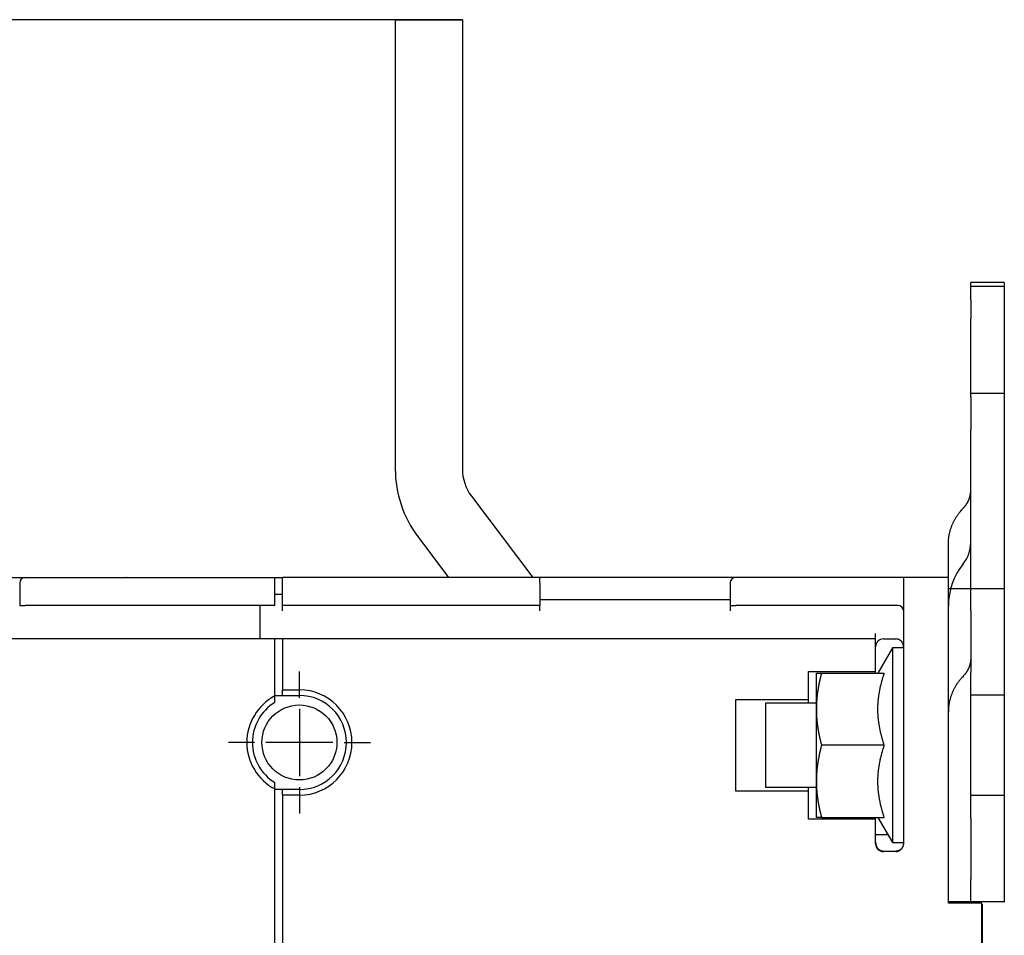
# Model space of a CAD drawing. Extents: x 117 to 1189, y 0 to 753.
# Drawn here: x 298 to 386, y 352 to 433 of the extents above; entities that cross this region are included whole.
import ezdxf

# ---------------------------------------------------------------- set-up
doc = ezdxf.new("R2010")
doc.units = 0
doc.linetypes.add('HIDDENNEW0', pattern=[4.5, 1.5, -1.5, 1.5])
for name, color, linetype in [('5', 7, 'CONTINUOUS'), ('MUOTOVIIVAT', 40, 'HIDDENNEW0'), ('PIILOVDEFINE', 5, 'HIDDENNEW0')]:
    doc.layers.add(name, color=color, linetype=linetype)
doc.styles.get("Standard").update_dxf_attribs({"font": 'monotxt.shx'})
doc.dimstyles.new('DSTYLE2', dxfattribs={"dimtxt": 3, "dimasz": 3, "dimexe": 3, "dimexo": 0, "dimgap": 2, "dimtad": 1, "dimzin": 3, "dimcen": 0.09, "dimazin": 3, "dimtp": 1, "dimtm": 1, "dimtfac": 1, "dimtofl": 0, "dimtmove": 0, "dimatfit": 3})

# ---------------------------------------------------------------- blocks, each defined once
blk = doc.blocks.new('_AH1')
at = {"color": 0, "linetype": 'CONTINUOUS'}
for p, q in [((-1, 0.166667), (0, 0)), ((-1, 0.166667), (-1, -0.166667)), ((0, 0), (-1, -0.166667)), ((0, 0), (-1, 0))]:
    blk.add_line(p, q, dxfattribs=at)
blk = doc.blocks.new('*D7609')
at = {"layer": '5', "color": 1, "linetype": 'CONTINUOUS'}
for p, q in [((337.44, 433.44083), (119.41445, 433.44083)), ((122.41445, 433.44083), (122.41445, 280.60928)), ((122.41445, 127.77772), (122.41445, 280.60928)), ((331.44, 127.77772), (119.41445, 127.77772))]:
    blk.add_line(p, q, dxfattribs=at)
at = {"layer": '5', "color": 1, "xscale": 3, "yscale": 3, "zscale": 3}
for p, rotation in [((122.41445, 433.44083), 90), ((122.41445, 127.77772), 270)]:
    blk.add_blockref('_AH1', p, dxfattribs=dict(at, rotation=rotation))
at = {"layer": '5', "color": 1, "linetype": 'CONTINUOUS'}
blk.add_text('306', height=3, rotation=90, dxfattribs=at).set_placement((120.41345, 276.10928))

msp = doc.modelspace()

# ---------------------------------------------------------------- linework, layer by layer
at = {"layer": 'MUOTOVIIVAT', "color": 40, "linetype": 'CONTINUOUS'}
for p, q in [((331.44002, 433.4408), (331.44002, 393.28679)), ((331.44002, 433.4408), (337.43997, 433.4408)), ((337.43997, 433.4408), (337.43997, 393.28679)), ((382.87441, 409.65664), (382.87441, 409.96799)), ((382.87441, 409.65664), (382.87441, 409.61728)), ((382.87441, 409.61728), (385.87441, 409.61728)), ((382.87441, 408.39949), (382.87441, 409.61728)), ((385.87444, 409.96799), (382.87443, 409.96799)), ((385.87441, 409.96799), (385.87441, 409.65664)), ((385.87441, 409.65664), (385.87441, 409.61728)), ((385.87441, 409.61728), (385.87441, 408.39949)), ((382.87441, 408.39574), (382.87441, 406.7096)), ((385.87441, 408.39574), (385.87441, 406.7096)), ((382.87441, 403.94929), (382.87441, 406.7096)), ((385.87441, 406.7096), (385.87441, 403.94929)), ((382.87441, 400.05519), (382.87441, 403.94929)), ((385.87441, 403.94929), (385.87441, 400.05519)), ((382.87441, 399.74385), (382.87441, 400.05519)), ((382.87441, 399.74385), (382.87441, 396.7968)), ((385.87444, 400.05516), (382.87443, 400.05516)), ((385.87441, 400.05519), (385.87441, 399.74385)), ((385.87441, 399.74385), (385.87441, 396.7968)), ((382.87441, 394.03649), (382.87441, 396.7968)), ((385.87441, 396.7968), (385.87441, 394.03649)), ((382.87443, 382.60931), (382.87441, 394.03649)), ((385.87441, 394.03649), (385.87444, 382.60931)), ((338.24546, 390.87952), (343.72398, 383.60928)), ((333.45365, 387.26863), (336.21117, 383.60928)), ((277.87439, 383.60928), (298.37443, 383.60928)), ((297.87441, 383.10928), (297.87441, 381.10928)), ((298.37441, 383.60928), (320.67441, 383.60928)), ((320.67441, 383.60928), (321.37438, 383.60928)), ((320.67441, 383.10928), (320.67441, 383.60928)), ((320.67441, 381.10928), (320.67441, 383.10928)), ((321.37441, 383.10928), (321.37441, 383.60928)), ((344.37441, 383.60928), (321.37441, 383.60928)), ((321.37441, 381.10928), (321.37441, 383.10928)), ((344.37441, 383.10928), (344.37441, 383.60928)), ((361.87441, 383.60928), (344.37441, 383.60928)), ((344.37441, 383.10928), (344.37441, 381.10928)), ((361.37441, 383.10928), (361.37441, 381.10928)), ((376.87441, 383.60928), (361.87441, 383.60928)), ((376.87441, 383.60928), (376.87441, 383.10928)), ((380.87441, 383.60928), (376.87441, 383.60928)), ((376.87441, 383.10928), (376.87441, 359.80928)), ((380.87441, 383.10928), (380.87441, 383.60928)), ((380.87441, 371.60697), (380.87441, 383.10928)), ((320.67443, 382.10928), (321.37441, 382.10928)), ((380.87441, 382.60928), (382.20774, 382.60928)), ((382.20774, 382.60928), (382.87441, 382.60928)), ((382.87441, 382.60928), (385.87441, 382.60928)), ((382.87441, 380.60928), (382.87441, 382.60928)), ((385.87441, 382.60928), (385.87441, 380.60928)), ((297.87441, 381.10928), (298.37441, 381.10928)), ((320.67441, 381.10928), (298.37441, 381.10928)), ((319.37441, 378.60928), (319.37441, 381.10928)), ((321.37441, 380.60928), (321.37441, 381.10928)), ((344.37441, 381.10928), (321.37441, 381.10928)), ((361.37441, 381.60925), (344.3744, 381.60925)), ((344.37441, 380.60928), (344.37441, 381.10928)), ((361.37441, 381.10928), (361.37441, 380.60928)), ((361.37441, 381.10928), (361.87441, 381.10928)), ((376.37441, 381.10928), (361.87441, 381.10928)), ((382.87441, 380.60928), (382.87441, 375.10928)), ((385.87441, 380.60928), (385.87441, 375.10928)), ((319.37441, 378.10928), (319.37441, 378.60928)), ((374.37441, 378.10928), (374.37441, 378.60928)), ((320.67441, 378.10928), (277.87441, 378.10928)), ((320.67441, 373.01259), (320.67441, 378.10928)), ((321.37441, 378.10928), (320.67443, 378.10929)), ((321.37441, 378.10928), (321.37441, 373.55928)), ((374.37441, 378.10928), (321.37441, 378.10928)), ((374.37441, 375.20928), (374.37441, 378.10928)), ((375.07441, 378.10928), (376.17441, 378.10928)), ((375.87443, 377.30931), (374.57534, 375.05926)), ((375.87443, 377.30931), (375.87443, 359.90931)), ((376.87441, 377.30931), (375.87443, 377.30931)), ((368.37441, 372.70928), (368.37441, 375.20928)), ((368.37441, 375.20928), (374.37441, 375.20928)), ((369.07441, 371.83699), (369.07441, 375.05928)), ((369.5397, 375.05928), (375.15146, 375.05928)), ((374.37442, 375.05926), (374.37441, 375.20928)), ((382.87441, 373.10928), (382.87441, 375.10928)), ((385.87441, 375.10928), (385.87441, 373.10928)), ((321.37438, 373.55926), (322.87438, 373.55926)), ((321.37441, 373.05928), (321.37441, 373.55928)), ((320.67441, 372.43699), (320.67441, 373.01259)), ((320.67443, 373.05931), (321.37441, 373.05928)), ((321.37441, 373.05928), (322.87441, 373.05928)), ((361.87441, 364.50928), (361.87441, 372.70928)), ((361.87441, 372.70928), (368.37441, 372.70928)), ((364.52162, 372.35928), (364.52162, 364.85926)), ((369.07441, 372.35928), (364.52162, 372.35928)), ((368.3744, 372.35928), (368.37441, 372.70928)), ((382.87441, 373.10928), (385.87441, 373.10928)), ((382.87441, 364.10928), (382.87441, 373.10928)), ((385.87441, 373.10928), (385.87441, 364.10928)), ((369.07441, 365.38634), (369.07441, 371.83699)), ((380.87441, 361.1077), (380.87441, 371.60697)), ((375.15147, 368.60931), (369.53967, 368.60931)), ((320.67441, 364.70597), (320.67441, 365.28157)), ((369.07441, 362.15928), (369.07441, 365.38634)), ((320.67441, 302.84826), (320.67441, 364.70597)), ((321.37441, 364.65928), (320.67443, 364.65926)), ((321.37441, 364.15928), (321.37441, 364.65928)), ((322.87441, 364.65928), (321.37441, 364.65928)), ((368.37441, 364.50928), (361.87441, 364.50928)), ((364.52162, 364.85926), (369.07441, 364.85928)), ((368.37441, 364.50928), (368.3744, 364.85926)), ((368.37441, 362.00928), (368.37441, 364.50928)), ((322.87438, 364.15931), (321.37438, 364.15931)), ((321.37441, 364.15928), (321.37441, 302.85928)), ((385.87441, 364.10928), (382.87441, 364.10928)), ((382.87441, 362.10928), (382.87441, 364.10928)), ((385.87441, 364.10928), (385.87441, 362.10928)), ((374.37441, 362.00928), (368.37441, 362.00928)), ((369.5397, 362.15928), (375.15146, 362.15928)), ((374.37441, 362.00928), (374.37442, 362.15928)), ((374.37441, 359.80928), (374.37441, 362.00928)), ((374.57534, 362.15928), (375.87443, 359.90931)), ((382.87441, 362.10928), (382.87441, 356.60928)), ((385.87441, 362.10928), (385.87441, 356.60928)), ((380.87441, 354.50928), (380.87441, 361.1077)), ((375.07441, 360.60928), (374.41404, 360.60928)), ((375.47026, 360.60928), (375.07441, 360.60928)), ((376.17441, 359.10928), (375.07441, 359.10928)), ((376.17438, 359.13111), (375.07445, 359.13111)), ((375.87443, 359.90931), (376.87441, 359.90931)), ((382.87441, 354.60928), (382.87441, 356.60928)), ((385.87441, 356.60928), (385.87441, 354.60928)), ((382.20774, 354.60928), (380.87441, 354.60928)), ((383.87441, 354.50928), (380.87441, 354.50928)), ((382.87441, 354.60928), (382.20774, 354.60928)), ((385.87441, 354.60928), (382.87441, 354.60928)), ((383.88575, 354.41069), (383.8744, 354.41071)), ((383.87441, 206.70928), (383.87441, 354.50928)), ((383.88575, 354.41069), (383.88575, 206.81069)), ((385.87441, 354.60928), (385.87441, 354.60127)), ((385.87441, 354.60127), (385.87441, 354.60127))]:
    msp.add_line(p, q, dxfattribs=at)
for points in [[(382.20772, 389.79429), (382.24919, 389.83863, 0.00576982), (382.28961, 389.88386, 0.00575983), (382.32893, 389.93002, 0.00578664), (382.36715, 389.97704, 0.00587384), (382.40419, 390.02491, 0.00594065), (382.44004, 390.07359, 0.00599535), (382.47464, 390.12307, 0.00604785), (382.50798, 390.17328, 0.006107), (382.53999, 390.22422, 0.00616035), (382.5707, 390.27582, 0.00621349), (382.6, 390.32808, 0.00626068), (382.62794, 390.38092, 0.00630515), (382.65443, 390.43434, 0.00635349), (382.67951, 390.48827, 0.00640543), (382.70309, 390.54269, 0.00642921), (382.72522, 390.59752, 0.00642579), (382.74582, 390.65273, 0.00651134), (382.76494, 390.70835, 0.00666463), (382.78251, 390.76435, 0.00651062), (382.79857, 390.82039, 0.00611291), (382.81305, 390.8763, 0.00673636), (382.82604, 390.93328, 0.00800277), (382.83749, 390.99172, 0.00614286), (382.84733, 391.04668, 0.00223352), (382.85545, 391.09644, 0.00856074), (382.86244, 391.16022, 0.01471495), (382.86878, 391.25819, 0.00727812), (382.87443, 391.38633, 0.00388636)], [(380.87439, 386.61014), (380.8759, 386.72295, -0.00665501), (380.88036, 386.83604, -0.00658914), (380.8879, 386.94942, -0.00656332), (380.89842, 387.06299, -0.00660724), (380.91206, 387.17666, -0.00662149), (380.92873, 387.29032, -0.00662179), (380.94854, 387.40389, -0.00661441), (380.97138, 387.5173, -0.00661498), (380.99739, 387.63044, -0.00660398), (381.02641, 387.74324, -0.0065939), (381.05858, 387.85559, -0.00657271), (381.09376, 387.96741, -0.0065506), (381.13204, 388.0786, -0.00652822), (381.17328, 388.18909, -0.00651177), (381.21759, 388.29879, -0.00646296), (381.26477, 388.40759, -0.00639079), (381.31491, 388.51537, -0.00640413), (381.36795, 388.62221, -0.00648483), (381.424, 388.72804, -0.00626398), (381.48245, 388.83231, -0.00582206), (381.54319, 388.93473, -0.00635121), (381.60784, 389.03724, -0.00746117), (381.67707, 389.14039, -0.00565872), (381.74364, 389.23642, -0.00204168), (381.80513, 389.32255, -0.0077982), (381.88929, 389.42932, -0.01316552), (382.02546, 389.58866, -0.00641215), (382.20772, 389.79429, -0.00340022)], [(380.87439, 383.60928), (380.8744, 383.6843, 0.0000002), (380.8744, 383.75932, 0.0000002), (380.8744, 383.83434, 0.0000002), (380.8744, 383.90936, 0.0000002), (380.8744, 383.98438, 0.0000002), (380.8744, 384.0594, 0.0000002), (380.8744, 384.13442, 0.0000002), (380.8744, 384.20944, 0.0000002), (380.8744, 384.28447, 0.0000002), (380.8744, 384.35949, 0.0000002), (380.8744, 384.43451, 0.0000002), (380.8744, 384.50953, 0.0000002), (380.8744, 384.58455, 0.0000002), (380.87441, 384.65957, 0.0000002), (380.87441, 384.73459, 0.0000002), (380.87441, 384.80961, 0.0000002), (380.87441, 384.88463, 0.0000002), (380.87441, 384.95965, 0.0000002), (380.87441, 385.03467, 0.0000002), (380.87441, 385.1097, 0.0000002), (380.87441, 385.18472, 0.0000002), (380.87441, 385.25974, 0.00000019), (380.87441, 385.33476, 0.0000002), (380.87441, 385.40978, 0.0000002), (380.87441, 385.48481, 0.00000019), (380.87441, 385.55983, 0.00000019), (380.8744, 385.63481, 0.0000002), (380.8744, 385.70987, 0.0000002), (380.8744, 385.78504, 0.00000019), (380.8744, 385.85991, 0.00000018), (380.8744, 385.93434, 0.0000002), (380.8744, 386.00996, 0.00000024), (380.8744, 386.08735, 0.00000018), (380.8744, 386.16, 0.00000006), (380.8744, 386.22569, 0.00000025), (380.8744, 386.31005, 0.00000044), (380.8744, 386.43998, 0.00000021), (380.87439, 386.61014, 0.00000011)], [(376.87441, 377.40927), (376.87398, 377.42429, 0.00503467), (376.87326, 377.43946, 0.00487659), (376.87222, 377.45478, 0.00482535), (376.87087, 377.47024, 0.00491598), (376.8692, 377.48581, 0.0049636), (376.8672, 377.50148, 0.00500855), (376.86486, 377.51724, 0.00504903), (376.86219, 377.53307, 0.00512463), (376.85916, 377.54896, 0.00518407), (376.85577, 377.5649, 0.00526827), (376.85202, 377.58087, 0.00533794), (376.8479, 377.59685, 0.00543484), (376.8434, 377.61284, 0.00551521), (376.83852, 377.62882, 0.0056219), (376.83324, 377.64476, 0.00571094), (376.82757, 377.66067, 0.00582627), (376.82148, 377.67652, 0.00592222), (376.81499, 377.69231, 0.00604399), (376.80808, 377.70801, 0.00614512), (376.80074, 377.72361, 0.00627216), (376.79296, 377.7391, 0.00637475), (376.78475, 377.75446, 0.00650071), (376.77608, 377.76968, 0.00660705), (376.76696, 377.78475, 0.00674371), (376.75738, 377.79964, 0.00679537), (376.74734, 377.81436, 0.00680531), (376.73683, 377.82888, 0.00679361), (376.72587, 377.8432, 0.00678535), (376.71445, 377.85729, 0.00677183), (376.70258, 377.87115, 0.00677687), (376.69026, 377.88477, 0.00676768), (376.6775, 377.89813, 0.00677112), (376.66429, 377.91123, 0.00677163), (376.65064, 377.92404, 0.00679627), (376.63655, 377.93656, 0.00677477), (376.62203, 377.94878, 0.00674274), (376.60707, 377.96067, 0.00680516), (376.59168, 377.97225, 0.00696979), (376.57582, 377.98349, 0.00675147), (376.55962, 377.99435, 0.00628345), (376.54311, 378.0048, 0.00698722), (376.52587, 378.01498, 0.00841978), (376.50772, 378.02493, 0.00627553), (376.49045, 378.03405, 0.00193256), (376.47462, 378.04211, 0.00904862), (376.45338, 378.05146, 0.015564), (376.41948, 378.06455, 0.00739391), (376.37438, 378.0809, 0.00382528)], [(382.87443, 376.3832), (382.87367, 376.32688, -0.00664821), (382.87145, 376.27042, -0.00658018), (382.86769, 376.2138, -0.00655398), (382.86244, 376.15709, -0.00659947), (382.85564, 376.10032, -0.00661451), (382.84733, 376.04355, -0.00661552), (382.83744, 375.98681, -0.00660869), (382.82604, 375.93015, -0.00661021), (382.81306, 375.87362, -0.00659983), (382.79857, 375.81725, -0.00659067), (382.78251, 375.7611, -0.00657008), (382.76494, 375.70521, -0.00654889), (382.74583, 375.64963, -0.00652712), (382.72522, 375.59438, -0.00651161), (382.70309, 375.53954, -0.00646334), (382.67951, 375.48513, -0.00639197), (382.65445, 375.43122, -0.00640599), (382.62794, 375.37778, -0.0064878), (382.59992, 375.32485, -0.00626707), (382.5707, 375.27268, -0.00582513), (382.54032, 375.22144, -0.006356), (382.50798, 375.17014, -0.00746903), (382.47335, 375.11852, -0.00566346), (382.44004, 375.07046, -0.00204016), (382.40928, 375.02735, -0.00780878), (382.36715, 374.9739, -0.01318584), (382.29898, 374.89412, -0.00642017), (382.20772, 374.79117, -0.00340345)], [(369.07443, 375.05926), (369.07492, 375.05926, -0.00138207), (369.07635, 375.05926, -0.00012561), (369.07876, 375.05927, -0.00004342), (369.08211, 375.05927, -0.00002234), (369.08645, 375.05927, -0.00001334), (369.09175, 375.05927, -0.00000899), (369.09803, 375.05927, -0.00000638), (369.10529, 375.05927, -0.00000481), (369.11355, 375.05927, -0.00000372), (369.12279, 375.05927, -0.00000299), (369.13305, 375.05927, -0.00000243), (369.14432, 375.05927, -0.00000203), (369.15663, 375.05927, -0.00000171), (369.16996, 375.05927, -0.00000147), (369.18437, 375.05927, -0.00000126), (369.19981, 375.05927, -0.0000011), (369.21636, 375.05927, -0.00000097), (369.23401, 375.05927, -0.00000088), (369.25285, 375.05927, -0.00000076), (369.27268, 375.05927, -0.00000064), (369.29349, 375.05927, -0.00000064), (369.31598, 375.05927, -0.00000069), (369.34045, 375.05927, -0.00000046), (369.36411, 375.05927, -0.00000014), (369.38608, 375.05927, -0.0000006), (369.41727, 375.05927, -0.00000088), (369.46925, 375.05926, -0.00000037), (369.53967, 375.05926, -0.00000018)], [(369.53967, 375.05926), (369.52315, 374.99744, 0.00089337), (369.50698, 374.93604, 0.00091056), (369.49117, 374.87509, 0.00092292), (369.4757, 374.81457, 0.00092756), (369.46059, 374.75446, 0.00093524), (369.44581, 374.69476, 0.00094318), (369.43138, 374.63545, 0.00095197), (369.41727, 374.57653, 0.00095889), (369.4035, 374.51798, 0.00096721), (369.39005, 374.4598, 0.00097427), (369.37693, 374.40197, 0.00098252), (369.36411, 374.34449, 0.00098938), (369.35162, 374.28734, 0.00099745), (369.33943, 374.23052, 0.00100419), (369.32756, 374.17403, 0.00101207), (369.31598, 374.11784, 0.00101866), (369.30471, 374.06195, 0.00102634), (369.29374, 374.00635, 0.00103276), (369.28306, 373.95104, 0.00104024), (369.27268, 373.896, 0.00104647), (369.26258, 373.84124, 0.00105372), (369.25277, 373.78672, 0.00105976), (369.24325, 373.73247, 0.00106676), (369.23401, 373.67845, 0.0010726), (369.22505, 373.62467, 0.00107934), (369.21636, 373.57112, 0.00108496), (369.20795, 373.51779, 0.00109143), (369.19981, 373.46468, 0.00109681), (369.19195, 373.41177, 0.00110299), (369.18435, 373.35906, 0.00110813), (369.17703, 373.30654, 0.001114), (369.16996, 373.2542, 0.00111888), (369.16316, 373.20205, 0.00112444), (369.15662, 373.15006, 0.00112904), (369.15034, 373.09824, 0.00113428), (369.14432, 373.04657, 0.00113861), (369.13856, 372.99506, 0.00114349), (369.13304, 372.94368, 0.00114747), (369.12779, 372.89245, 0.00115206), (369.12279, 372.84135, 0.00115595), (369.11804, 372.79037, 0.00115989), (369.11354, 372.73951, 0.00116271), (369.10929, 372.68876, 0.00116732), (369.10529, 372.63811, 0.00117248), (369.10154, 372.58756, 0.00117299), (369.09802, 372.53711, 0.00116858), (369.09477, 372.48677, 0.00118167), (369.09175, 372.43645, 0.00120804), (369.08897, 372.38614, 0.00117646), (369.08644, 372.33609, 0.00110051), (369.08416, 372.2864, 0.00121646), (369.08211, 372.23598, 0.00145207), (369.0803, 372.18443, 0.00110458), (369.07875, 372.13606, 0.00038022), (369.07746, 372.09236, 0.00155932), (369.07635, 372.03629, 0.00268785), (369.07533, 371.95, 0.00131626), (369.07443, 371.83702, 0.00069827)], [(375.15147, 368.60931), (375.10481, 368.75175, -0.00249578), (375.06028, 368.89242, -0.00258269), (375.01797, 369.03122, -0.0026623), (374.97776, 369.16835, -0.00271553), (374.93968, 369.30388, -0.00277827), (374.90358, 369.43799, -0.00284186), (374.86954, 369.5707, -0.00290807), (374.83743, 369.70217, -0.00296693), (374.80731, 369.83246, -0.00302933), (374.77906, 369.96171, -0.00308725), (374.75274, 370.08996, -0.00314695), (374.72825, 370.21736, -0.00320176), (374.70566, 370.34395, -0.00325728), (374.68486, 370.46986, -0.00330856), (374.66592, 370.59516, -0.0033592), (374.64875, 370.71994, -0.00340609), (374.63342, 370.84429, -0.00345073), (374.61986, 370.96831, -0.00349207), (374.60812, 371.09206, -0.00353039), (374.59814, 371.21566, -0.00356669), (374.58999, 371.33918, -0.00359602), (374.5836, 371.46271, -0.00362226), (374.57906, 371.58633, -0.00364814), (374.57629, 371.71017, -0.00367729), (374.57539, 371.83428, -0.00367426), (374.57629, 371.95839, -0.00367431), (374.57906, 372.08222, -0.00367728), (374.5836, 372.20585, -0.00364797), (374.58999, 372.32937, -0.00362229), (374.59814, 372.4529, -0.00359659), (374.60812, 372.57649, -0.00356651), (374.61986, 372.70025, -0.00352834), (374.63342, 372.82426, -0.00349263), (374.64875, 372.94862, -0.00345763), (374.66592, 373.07342, -0.00340401), (374.68486, 373.1987, -0.00333611), (374.70563, 373.32454, -0.0033156), (374.72825, 373.4512, -0.00333184), (374.75283, 373.57889, -0.003178), (374.77906, 373.70685, -0.00291264), (374.80694, 373.83497, -0.00316678), (374.83743, 373.96639, -0.00370848), (374.87098, 374.10234, -0.00272987), (374.90358, 374.23058, -0.00088485), (374.93399, 374.34705, -0.0037928), (374.97776, 374.50022, -0.00624268), (375.05137, 374.74101, -0.00289916), (375.15147, 375.05926, -0.00149744)], [(382.20772, 374.79117), (382.12491, 374.70262, 0.00576376), (382.0442, 374.61229, 0.00575173), (381.96566, 374.5201, 0.00577802), (381.88929, 374.42618, 0.00586642), (381.81529, 374.33054, 0.00593376), (381.74364, 374.23329, 0.00598893), (381.6745, 374.13443, 0.00604176), (381.60784, 374.0341, 0.00610162), (381.54384, 373.9323, 0.0061554), (381.48245, 373.82916, 0.00620926), (381.42384, 373.72471, 0.0062569), (381.36795, 373.61906, 0.00630214), (381.31495, 373.51227, 0.00635099), (381.26477, 373.40443, 0.00640376), (381.21758, 373.2956, 0.00642803), (381.17328, 373.18593, 0.00642539), (381.13204, 373.07549, 0.0065116), (381.09376, 372.96424, 0.00666601), (381.05858, 372.85219, 0.00651221), (381.02641, 372.74007, 0.00611462), (380.99741, 372.62817, 0.0067398), (380.97138, 372.51413, 0.00800931), (380.94845, 372.39715, 0.00614662), (380.92873, 372.28713, 0.00223137), (380.91244, 372.18751, 0.00857044), (380.89842, 372.0598, 0.01473476), (380.88571, 371.8636, 0.00728595), (380.87439, 371.60693, 0.00388941)], [(380.87439, 371.60693), (380.8744, 371.66221, 0.00000025), (380.8744, 371.71748, 0.00000025), (380.8744, 371.77275, 0.00000025), (380.8744, 371.82802, 0.00000024), (380.8744, 371.88329, 0.00000023), (380.8744, 371.93857, 0.00000023), (380.8744, 371.99384, 0.00000022), (380.8744, 372.04911, 0.00000021), (380.8744, 372.10438, 0.00000021), (380.8744, 372.15965, 0.0000002), (380.8744, 372.21492, 0.0000002), (380.8744, 372.27019, 0.00000019), (380.87441, 372.32546, 0.00000018), (380.87441, 372.38073, 0.00000017), (380.87441, 372.436, 0.00000017), (380.87441, 372.49127, 0.00000016), (380.87441, 372.54654, 0.00000016), (380.87441, 372.60181, 0.00000015), (380.87441, 372.65708, 0.00000014), (380.87441, 372.71236, 0.00000014), (380.87441, 372.76763, 0.00000013), (380.87441, 372.8229, 0.00000012), (380.87441, 372.87816, 0.00000012), (380.87441, 372.93344, 0.00000011), (380.87441, 372.98871, 0.0000001), (380.87441, 373.04398, 0.0000001), (380.87441, 373.09922, 0.00000009), (380.87441, 373.15452, 0.00000008), (380.87441, 373.2099, 0.00000008), (380.87441, 373.26505, 0.00000007), (380.87441, 373.31988, 0.00000006), (380.87441, 373.37559, 0.00000006), (380.87441, 373.43261, 0.00000005), (380.87441, 373.48613, 0.00000003), (380.87441, 373.53452, 0.00000004), (380.87441, 373.59667, 0.00000005), (380.87441, 373.69239, 0.00000002), (380.87441, 373.81775, 0.00000001)], [(369.07443, 371.83702), (369.07455, 371.78704, 0.00119451), (369.07491, 371.73705, 0.00119375), (369.07551, 371.68705, 0.0011934), (369.07635, 371.63704, 0.00119299), (369.07743, 371.587, 0.00119218), (369.07875, 371.53694, 0.00119136), (369.08031, 371.48684, 0.00119018), (369.08211, 371.4367, 0.00118898), (369.08416, 371.38652, 0.00118736), (369.08644, 371.33628, 0.00118581), (369.08897, 371.28598, 0.00118378), (369.09175, 371.23562, 0.00118187), (369.09477, 371.18519, 0.00117943), (369.09802, 371.13468, 0.00117718), (369.10154, 371.08409, 0.00117433), (369.10529, 371.03341, 0.00117174), (369.10929, 370.98263, 0.0011685), (369.11354, 370.93175, 0.00116557), (369.11804, 370.88077, 0.00116194), (369.12279, 370.82967, 0.00115869), (369.12779, 370.77844, 0.00115468), (369.13304, 370.72709, 0.0011511), (369.13856, 370.67561, 0.00114673), (369.14432, 370.62398, 0.00114285), (369.15034, 370.57221, 0.00113811), (369.15662, 370.52028, 0.00113393), (369.16316, 370.4682, 0.00112885), (369.16996, 370.41594, 0.00112439), (369.17703, 370.36351, 0.00111897), (369.18435, 370.3109, 0.00111424), (369.19195, 370.2581, 0.0011085), (369.19981, 370.2051, 0.0011035), (369.20795, 370.1519, 0.00109745), (369.21636, 370.09849, 0.0010922), (369.22505, 370.04486, 0.00108587), (369.23401, 369.99101, 0.00108039), (369.24325, 369.93692, 0.00107376), (369.25277, 369.8826, 0.00106799), (369.26258, 369.82802, 0.00106118), (369.27268, 369.77319, 0.00105541), (369.28306, 369.71809, 0.00104806), (369.29374, 369.66272, 0.00104137), (369.30471, 369.60707, 0.00103479), (369.31598, 369.55113, 0.0010304), (369.32756, 369.49489, 0.00102011), (369.33943, 369.43835, 0.00100718), (369.35161, 369.38152, 0.00100858), (369.36411, 369.32431, 0.00102292), (369.37696, 369.26666, 0.00098462), (369.39005, 369.20893, 0.00091123), (369.40337, 369.15121, 0.00100145), (369.41727, 369.09215, 0.00118862), (369.4319, 369.03125, 0.00088688), (369.44581, 368.97387, 0.00028973), (369.45856, 368.92182, 0.00125146), (369.4757, 368.85403, 0.00211817), (369.50314, 368.74839, 0.00100958), (369.53967, 368.60931, 0.00052701)], [(369.53967, 368.60931), (369.52315, 368.54748, 0.0008937), (369.50698, 368.48608, 0.00091089), (369.49117, 368.42513, 0.00092324), (369.4757, 368.3646, 0.00092788), (369.46059, 368.3045, 0.00093555), (369.44581, 368.24479, 0.00094348), (369.43138, 368.18548, 0.00095226), (369.41727, 368.12655, 0.00095917), (369.4035, 368.068, 0.00096748), (369.39005, 368.00981, 0.00097453), (369.37693, 367.95198, 0.00098277), (369.36411, 367.89449, 0.00098963), (369.35162, 367.83734, 0.00099768), (369.33943, 367.78051, 0.00100441), (369.32756, 367.72401, 0.00101229), (369.31598, 367.66781, 0.00101886), (369.30471, 367.61192, 0.00102653), (369.29374, 367.55631, 0.00103294), (369.28306, 367.501, 0.0010404), (369.27268, 367.44595, 0.00104663), (369.26258, 367.39117, 0.00105386), (369.25277, 367.33665, 0.00105989), (369.24325, 367.28239, 0.00106688), (369.23401, 367.22836, 0.0010727), (369.22505, 367.17458, 0.00107943), (369.21636, 367.12101, 0.00108503), (369.20795, 367.06767, 0.00109148), (369.19981, 367.01455, 0.00109685), (369.19195, 366.96163, 0.00110302), (369.18435, 366.9089, 0.00110814), (369.17703, 366.85637, 0.001114), (369.16996, 366.80403, 0.00111886), (369.16316, 366.75186, 0.0011244), (369.15662, 366.69986, 0.00112899), (369.15034, 366.64802, 0.00113421), (369.14432, 366.59634, 0.00113853), (369.13856, 366.54482, 0.00114338), (369.13304, 366.49343, 0.00114735), (369.12779, 366.44218, 0.00115193), (369.12279, 366.39106, 0.0011558), (369.11804, 366.34007, 0.00115972), (369.11354, 366.28919, 0.00116252), (369.10929, 366.23843, 0.00116711), (369.10529, 366.18776, 0.00117226), (369.10154, 366.1372, 0.00117275), (369.09802, 366.08673, 0.00116833), (369.09477, 366.03637, 0.00118139), (369.09175, 365.98604, 0.00120773), (369.08897, 365.93571, 0.00117615), (369.08644, 365.88564, 0.0011002), (369.08416, 365.83594, 0.00121611), (369.08211, 365.78549, 0.00145163), (369.0803, 365.73392, 0.00110422), (369.07875, 365.68554, 0.00038009), (369.07746, 365.64182, 0.00155878), (369.07635, 365.58573, 0.00268685), (369.07533, 365.4994, 0.00131574), (369.07443, 365.38637, 0.00069799)], [(375.15147, 362.15928), (375.10481, 362.30173, -0.00249571), (375.06028, 362.4424, -0.00258261), (375.01797, 362.5812, -0.00266223), (374.97776, 362.71833, -0.00271546), (374.93968, 362.85386, -0.0027782), (374.90358, 362.98797, -0.00284179), (374.86954, 363.12068, -0.002908), (374.83743, 363.25216, -0.00296686), (374.80731, 363.38245, -0.00302926), (374.77906, 363.5117, -0.00308718), (374.75274, 363.63995, -0.00314688), (374.72825, 363.76735, -0.0032017), (374.70566, 363.89394, -0.00325723), (374.68486, 364.01986, -0.00330851), (374.66592, 364.14515, -0.00335915), (374.64875, 364.26994, -0.00340604), (374.63342, 364.39429, -0.00345069), (374.61986, 364.51831, -0.00349203), (374.60812, 364.64206, -0.00353036), (374.59814, 364.76566, -0.00356667), (374.58999, 364.88918, -0.00359599), (374.5836, 365.01271, -0.00362224), (374.57906, 365.13633, -0.00364813), (374.57629, 365.26017, -0.00367728), (374.57539, 365.38428, -0.00367426), (374.57629, 365.50839, -0.0036743), (374.57906, 365.63222, -0.00367727), (374.5836, 365.75585, -0.00364795), (374.58999, 365.87938, -0.00362226), (374.59814, 366.0029, -0.00359655), (374.60812, 366.1265, -0.00356647), (374.61986, 366.25025, -0.00352828), (374.63342, 366.37427, -0.00349257), (374.64875, 366.49862, -0.00345756), (374.66592, 366.62343, -0.00340394), (374.68486, 366.74871, -0.00333603), (374.70563, 366.87455, -0.00331551), (374.72825, 367.00122, -0.00333174), (374.75283, 367.1289, -0.0031779), (374.77906, 367.25687, -0.00291254), (374.80694, 367.38499, -0.00316667), (374.83743, 367.51641, -0.00370834), (374.87098, 367.65236, -0.00272977), (374.90358, 367.78061, -0.00088481), (374.93399, 367.89708, -0.00379265), (374.97776, 368.05025, -0.00624241), (375.05137, 368.29105, -0.00289902), (375.15147, 368.60931, -0.00149736)], [(369.07443, 365.38637), (369.07455, 365.33641, 0.00119501), (369.07491, 365.28645, 0.00119423), (369.07551, 365.23647, 0.00119386), (369.07635, 365.18648, 0.00119343), (369.07743, 365.13646, 0.00119261), (369.07875, 365.08642, 0.00119177), (369.08031, 365.03634, 0.00119057), (369.08211, 364.98622, 0.00118935), (369.08416, 364.93605, 0.0011877), (369.08644, 364.88583, 0.00118614), (369.08897, 364.83555, 0.00118409), (369.09175, 364.78521, 0.00118216), (369.09477, 364.73479, 0.0011797), (369.09802, 364.6843, 0.00117743), (369.10154, 364.63372, 0.00117457), (369.10529, 364.58306, 0.00117195), (369.10929, 364.5323, 0.00116869), (369.11354, 364.48143, 0.00116574), (369.11804, 364.43046, 0.00116209), (369.12279, 364.37937, 0.00115882), (369.12779, 364.32816, 0.00115479), (369.13304, 364.27683, 0.0011512), (369.13856, 364.22536, 0.0011468), (369.14432, 364.17374, 0.00114291), (369.15034, 364.12198, 0.00113815), (369.15662, 364.07007, 0.00113396), (369.16316, 364.01799, 0.00112886), (369.16996, 363.96575, 0.00112438), (369.17703, 363.91333, 0.00111895), (369.18435, 363.86073, 0.00111419), (369.19195, 363.80794, 0.00110844), (369.19981, 363.75495, 0.00110342), (369.20795, 363.70176, 0.00109736), (369.21636, 363.64836, 0.00109209), (369.22505, 363.59474, 0.00108574), (369.23401, 363.5409, 0.00108025), (369.24325, 363.48681, 0.0010736), (369.25277, 363.4325, 0.00106782), (369.26258, 363.37793, 0.00106099), (369.27268, 363.3231, 0.00105521), (369.28306, 363.26801, 0.00104784), (369.29374, 363.21265, 0.00104114), (369.30471, 363.15701, 0.00103455), (369.31598, 363.10107, 0.00103015), (369.32756, 363.04483, 0.00101984), (369.33943, 362.9883, 0.00100691), (369.35161, 362.93147, 0.00100829), (369.36411, 362.87426, 0.00102261), (369.37696, 362.81662, 0.0009843), (369.39005, 362.75889, 0.00091093), (369.40337, 362.70117, 0.0010011), (369.41727, 362.64211, 0.0011882), (369.4319, 362.58122, 0.00088655), (369.44581, 362.52384, 0.00028962), (369.45856, 362.47179, 0.00125098), (369.4757, 362.404, 0.0021173), (369.50314, 362.29836, 0.00100915), (369.53967, 362.15928, 0.00052678)], [(369.53967, 362.15928), (369.50701, 362.15928, -0.00000006), (369.4757, 362.15928, -0.00000007), (369.44582, 362.15928, -0.00000008), (369.41727, 362.15928, -0.00000008), (369.39006, 362.15928, -0.00000009), (369.36411, 362.15928, -0.0000001), (369.33944, 362.15928, -0.0000001), (369.31598, 362.15928, -0.00000011), (369.29375, 362.15928, -0.00000013), (369.27268, 362.15928, -0.00000014), (369.25278, 362.15928, -0.00000015), (369.23401, 362.15928, -0.00000017), (369.21637, 362.15928, -0.00000019), (369.19981, 362.15928, -0.00000022), (369.18436, 362.15928, -0.00000025), (369.16996, 362.15928, -0.00000028), (369.15663, 362.15928, -0.00000033), (369.14432, 362.15928, -0.00000039), (369.13305, 362.15928, -0.00000045), (369.12279, 362.15928, -0.0000005), (369.11356, 362.15928, -0.00000067), (369.10529, 362.15928, -0.00000102), (369.098, 362.15928, -0.00000105), (369.09175, 362.15928, -0.00000043), (369.08657, 362.15928, -0.00000209), (369.08211, 362.15928, -0.00000786), (369.07805, 362.15928, -0.00001106), (369.07443, 362.15928, -0.00001268)], [(375.07445, 359.13111), (375.05446, 359.13147, -0.00812198), (375.03467, 359.13248, -0.00841208), (375.01509, 359.13416, -0.00841537), (374.99571, 359.13645, -0.00809203), (374.97657, 359.13936, -0.00788313), (374.95766, 359.14283, -0.00769551), (374.93898, 359.14686, -0.00752422), (374.92055, 359.15141, -0.00729372), (374.90238, 359.15647, -0.00710667), (374.88447, 359.16199, -0.00688547), (374.86683, 359.16797, -0.00670433), (374.84946, 359.17436, -0.00648865), (374.83239, 359.18116, -0.00631095), (374.8156, 359.18833, -0.00609719), (374.79912, 359.19585, -0.00594151), (374.78295, 359.20369, -0.00577416), (374.7671, 359.21184, -0.00571006), (374.75156, 359.22026, -0.00570068), (374.73638, 359.22897, -0.00570862), (374.72153, 359.23794, -0.00570103), (374.70704, 359.24715, -0.00572133), (374.69291, 359.2566, -0.00573653), (374.67916, 359.26626, -0.00577783), (374.66578, 359.27613, -0.00581371), (374.6528, 359.28619, -0.00587719), (374.64021, 359.29643, -0.00593769), (374.62805, 359.30683, -0.00602751), (374.61629, 359.31738, -0.00611746), (374.60496, 359.32807, -0.00616765), (374.59405, 359.33888, -0.00611222), (374.58355, 359.34981, -0.00607506), (374.57344, 359.36085, -0.00599101), (374.56373, 359.372, -0.0059296), (374.55438, 359.38323, -0.00582594), (374.54541, 359.39456, -0.00574477), (374.53679, 359.40596, -0.00562103), (374.52852, 359.41743, -0.00552113), (374.52058, 359.42895, -0.00538002), (374.51296, 359.44054, -0.00526377), (374.50566, 359.45216, -0.00510729), (374.49866, 359.46382, -0.00497692), (374.49196, 359.47551, -0.00480757), (374.48554, 359.48722, -0.00466491), (374.47938, 359.49894, -0.00448368), (374.47349, 359.51066, -0.00433186), (374.46785, 359.52237, -0.00414427), (374.46245, 359.53407, -0.00397975), (374.45728, 359.54575, -0.00377191), (374.45233, 359.5574, -0.00361721), (374.44759, 359.56901, -0.00345323), (374.44305, 359.58058, -0.0033736), (374.43871, 359.5921, -0.0033365), (374.43455, 359.60358, -0.00330067), (374.43058, 359.61502, -0.00323739), (374.4268, 359.62641, -0.00318808), (374.42318, 359.63776, -0.00312215), (374.41973, 359.64907, -0.0030673), (374.41645, 359.66033, -0.00299316), (374.41332, 359.67155, -0.00293115), (374.41034, 359.68272, -0.00285057), (374.40752, 359.69384, -0.00278229), (374.40483, 359.70493, -0.00269548), (374.40228, 359.71596, -0.00262093), (374.39986, 359.72695, -0.00252755), (374.39756, 359.73789, -0.00244815), (374.39538, 359.74879, -0.00235173), (374.39332, 359.75963, -0.00226371), (374.39137, 359.77044, -0.00215181), (374.38952, 359.78119, -0.00207271), (374.38776, 359.79189, -0.00199862), (374.3861, 359.80255, -0.00201934), (374.38454, 359.81316, -0.0021362), (374.38309, 359.8237, -0.00224145), (374.38174, 359.8342, -0.00235152), (374.3805, 359.84463, -0.00245132), (374.37937, 359.855, -0.00255781), (374.37836, 359.86529, -0.00269165), (374.37747, 359.87553, -0.0028619), (374.37671, 359.88571, -0.00292418), (374.37607, 359.89577, -0.00293043), (374.37556, 359.90571, -0.00298687), (374.37517, 359.91572, -0.00286143), (374.37488, 359.92588, -0.00218385), (374.37467, 359.93537, -0.00136178), (374.37453, 359.94392, -0.0019814), (374.37445, 359.95476, -0.00188538), (374.37441, 359.97128, -0.00084114), (374.37442, 359.9928, -0.00053711)], [(374.37442, 359.9928), (374.37442, 359.9856, 0.00018215), (374.37441, 359.97837, 0.00008233), (374.37441, 359.9711, 0.00017708), (374.37442, 359.96381, 0.00048685), (374.37444, 359.95647, 0.00071088), (374.37449, 359.9491, 0.00090928), (374.37457, 359.94169, 0.00109301), (374.37469, 359.93425, 0.00131193), (374.37485, 359.92676, 0.00149464), (374.37505, 359.91924, 0.00169293), (374.37532, 359.91167, 0.00187339), (374.37564, 359.90406, 0.00208836), (374.37604, 359.89641, 0.00222418), (374.3765, 359.88871, 0.00232649), (374.37705, 359.88097, 0.00231893), (374.37766, 359.87319, 0.00221404), (374.37835, 359.86536, 0.00213359), (374.37911, 359.85749, 0.00206534), (374.37994, 359.84959, 0.0019996), (374.38084, 359.84164, 0.00192774), (374.3818, 359.83366, 0.00186304), (374.38283, 359.82564, 0.00179604), (374.38392, 359.81759, 0.00173695), (374.38507, 359.80951, 0.00167683), (374.38628, 359.80139, 0.00161593), (374.38754, 359.79325, 0.00154434), (374.38887, 359.78508, 0.00152275), (374.39025, 359.77687, 0.00154883), (374.39168, 359.76864, 0.00158969), (374.39318, 359.76039, 0.00165979), (374.39474, 359.7521, 0.00171394), (374.39637, 359.74379, 0.00177141), (374.39806, 359.73545, 0.00181993), (374.39983, 359.72708, 0.00187761), (374.40167, 359.71869, 0.00192457), (374.40358, 359.71027, 0.00197911), (374.40557, 359.70182, 0.00202335), (374.40764, 359.69334, 0.00207545), (374.4098, 359.68484, 0.00211709), (374.41203, 359.67631, 0.0021664), (374.41436, 359.66776, 0.00220528), (374.41678, 359.65918, 0.00225174), (374.41928, 359.65057, 0.0022877), (374.42189, 359.64194, 0.00233107), (374.42459, 359.63328, 0.00236414), (374.42739, 359.62459, 0.00240479), (374.43029, 359.61588, 0.00243422), (374.4333, 359.60715, 0.00247011), (374.43641, 359.59839, 0.00249834), (374.43963, 359.5896, 0.00253688), (374.44297, 359.58079, 0.00255394), (374.44642, 359.57195, 0.00256592), (374.44998, 359.56309, 0.00261822), (374.45367, 359.5542, 0.00273455), (374.45749, 359.5453, 0.00286165), (374.46143, 359.53637, 0.00304918), (374.46552, 359.52744, 0.00326009), (374.46976, 359.51849, 0.00354278), (374.47417, 359.50953, 0.00356151), (374.47872, 359.5006, 0.00342297), (374.4834, 359.49173, 0.00403463), (374.48837, 359.48273, 0.00517856), (374.49368, 359.47354, 0.00387127), (374.49877, 359.46491, 0.00095811), (374.50347, 359.45712, 0.00604819), (374.51, 359.44718, 0.01096169), (374.52071, 359.43198, 0.00524636), (374.53514, 359.41213, 0.00269141)], [(374.37442, 360.57201), (374.37444, 360.57386, -0.00397131), (374.37448, 360.57565, -0.0040598), (374.37454, 360.5774, -0.00439422), (374.37464, 360.5791, -0.00501299), (374.37477, 360.58076, -0.00558477), (374.37494, 360.58236, -0.00615425), (374.37514, 360.58393, -0.00675863), (374.37538, 360.58544, -0.00743647), (374.37566, 360.58691, -0.00812627), (374.37598, 360.58833, -0.00886212), (374.37635, 360.5897, -0.00960583), (374.37676, 360.59103, -0.01038477), (374.37722, 360.59231, -0.01114785), (374.37772, 360.59355, -0.0119165), (374.37828, 360.59473, -0.01263239), (374.37889, 360.59587, -0.01331481), (374.37956, 360.59697, -0.01389361), (374.38028, 360.59802, -0.01439501), (374.38106, 360.59902, -0.01474355), (374.3819, 360.59997, -0.01498487), (374.3828, 360.60088, -0.01503103), (374.38376, 360.60174, -0.01495812), (374.38479, 360.60255, -0.014714), (374.38589, 360.60332, -0.01439671), (374.38705, 360.60404, -0.01384801), (374.38829, 360.60471, -0.0132122), (374.3896, 360.60534, -0.01266903), (374.39098, 360.60592, -0.01224832), (374.39245, 360.60646, -0.01113872), (374.39398, 360.60694, -0.00976048), (374.39558, 360.60739, -0.01010598), (374.3973, 360.60778, -0.01115128), (374.39916, 360.60813, -0.00770209), (374.40095, 360.60843, -0.00245624), (374.40261, 360.60868, -0.01002369), (374.40495, 360.60889, -0.01473849), (374.40882, 360.60909, -0.00625654), (374.41405, 360.60926, -0.00311237)], [(376.87341, 359.90928), (376.87299, 359.90026, -0.00277148), (376.87247, 359.89118, -0.0027425), (376.87185, 359.88203, -0.00269019), (376.87113, 359.87283, -0.00261793), (376.8703, 359.86357, -0.00252986), (376.86937, 359.85425, -0.00241677), (376.86835, 359.84487, -0.00231951), (376.86724, 359.83545, -0.00222394), (376.86603, 359.82598, -0.00213881), (376.86474, 359.81645, -0.00205167), (376.86337, 359.80688, -0.00196442), (376.86191, 359.79727, -0.00186319), (376.86037, 359.78762, -0.00181886), (376.85875, 359.77793, -0.00182489), (376.85706, 359.7682, -0.00187069), (376.85527, 359.75843, -0.00197272), (376.8534, 359.74862, -0.00204937), (376.85144, 359.73877, -0.00212805), (376.84938, 359.72889, -0.00219459), (376.84722, 359.71896, -0.00227416), (376.84495, 359.709, -0.00233823), (376.84257, 359.69901, -0.00241237), (376.84008, 359.68897, -0.00247178), (376.83747, 359.6789, -0.00254177), (376.83474, 359.66879, -0.00259673), (376.83189, 359.65864, -0.00266188), (376.82891, 359.64846, -0.00271211), (376.82579, 359.63824, -0.0027725), (376.82253, 359.62798, -0.00281749), (376.81914, 359.61769, -0.00287194), (376.8156, 359.60736, -0.00291269), (376.81191, 359.597, -0.0029647), (376.80806, 359.5866, -0.00299618), (376.80406, 359.57617, -0.0030309), (376.7999, 359.5657, -0.00307458), (376.79557, 359.5552, -0.00315542), (376.79106, 359.54466, -0.00326192), (376.78638, 359.53411, -0.00343957), (376.78151, 359.52353, -0.00357887), (376.77645, 359.51294, -0.00373465), (376.77118, 359.50235, -0.00386263), (376.7657, 359.49175, -0.00401613), (376.76, 359.48117, -0.00413872), (376.75408, 359.47059, -0.00428387), (376.74792, 359.46003, -0.00439827), (376.74152, 359.4495, -0.00453521), (376.73487, 359.439, -0.00464055), (376.72796, 359.42854, -0.00476756), (376.72079, 359.41811, -0.00486234), (376.71334, 359.40774, -0.00497814), (376.70561, 359.39742, -0.00506075), (376.6976, 359.38717, -0.00516339), (376.68929, 359.37698, -0.00523296), (376.68068, 359.36686, -0.00532266), (376.67175, 359.35683, -0.00537569), (376.6625, 359.34688, -0.00544537), (376.65293, 359.33702, -0.00548882), (376.64302, 359.32726, -0.00555841), (376.63277, 359.3176, -0.00555454), (376.62217, 359.30806, -0.00553317), (376.61123, 359.29863, -0.00546659), (376.59996, 359.28934, -0.00539241), (376.58835, 359.28019, -0.00532389), (376.57642, 359.27119, -0.005283), (376.56417, 359.26235, -0.00523664), (376.55162, 359.25368, -0.00521068), (376.53876, 359.2452, -0.00517925), (376.52562, 359.2369, -0.0051682), (376.51217, 359.22881, -0.00515314), (376.49845, 359.22093, -0.00516122), (376.48445, 359.21328, -0.00515184), (376.47019, 359.20586, -0.00515181), (376.45566, 359.19869, -0.00519583), (376.44088, 359.19176, -0.00531974), (376.42584, 359.18512, -0.00541885), (376.41057, 359.17877, -0.00555158), (376.39506, 359.17273, -0.00575678), (376.37931, 359.16702, -0.006077), (376.3633, 359.16166, -0.00601302), (376.34715, 359.15667, -0.00570504), (376.33088, 359.15207, -0.00656393), (376.31412, 359.14787, -0.00822958), (376.29674, 359.14408, -0.00617921), (376.28029, 359.14076, -0.00169217), (376.26532, 359.13796, -0.00938035), (376.24569, 359.1355, -0.01685394), (376.21495, 359.13321, -0.00811509), (376.17438, 359.13111, -0.0041881)], [(376.17438, 359.13111), (376.18659, 359.13124, 0.00508525), (376.19872, 359.13162, 0.00519477), (376.21078, 359.13226, 0.00519973), (376.22276, 359.13313, 0.00508371), (376.23466, 359.13425, 0.00501096), (376.24648, 359.13559, 0.00494608), (376.25822, 359.13717, 0.00488738), (376.26988, 359.13896, 0.00480521), (376.28145, 359.14097, 0.0047389), (376.29294, 359.14319, 0.00465804), (376.30433, 359.14561, 0.00459089), (376.31564, 359.14823, 0.00450793), (376.32685, 359.15104, 0.00443948), (376.33797, 359.15404, 0.00435643), (376.34899, 359.15722, 0.00428789), (376.35992, 359.16057, 0.00420526), (376.37074, 359.16409, 0.00413734), (376.38147, 359.16777, 0.00405596), (376.39208, 359.17162, 0.00398925), (376.4026, 359.17561, 0.00390944), (376.41301, 359.17976, 0.00384483), (376.42331, 359.18404, 0.00376807), (376.4335, 359.18845, 0.00370474), (376.44358, 359.193, 0.00362758), (376.45354, 359.19767, 0.00357121), (376.46339, 359.20245, 0.00350975), (376.47312, 359.20735, 0.00348557), (376.48273, 359.21236, 0.00348052), (376.49222, 359.21748, 0.00348073), (376.50159, 359.2227, 0.00347368), (376.51083, 359.22802, 0.00347564), (376.51994, 359.23344, 0.00347387), (376.52892, 359.23895, 0.00348019), (376.53777, 359.24455, 0.00348221), (376.54649, 359.25024, 0.00349264), (376.55507, 359.25602, 0.0034993), (376.56351, 359.26188, 0.00351425), (376.57181, 359.26781, 0.00352558), (376.57997, 359.27382, 0.00354571), (376.58798, 359.2799, 0.00356297), (376.59585, 359.28606, 0.00358759), (376.60357, 359.29227, 0.00360815), (376.61114, 359.29855, 0.00364191), (376.61856, 359.30489, 0.00367746), (376.62582, 359.31129, 0.00370564), (376.63292, 359.31774, 0.00371649), (376.63986, 359.32423, 0.00382335), (376.64665, 359.33079, 0.00401821), (376.65327, 359.33739, 0.00401277), (376.6597, 359.34402, 0.00384362), (376.66593, 359.35064, 0.00439061), (376.67206, 359.35742, 0.00545814), (376.6781, 359.3644, 0.00424887), (376.68368, 359.37098, 0.00138355), (376.68862, 359.37694, 0.00631567), (376.69452, 359.38468, 0.01163372), (376.70301, 359.39667, 0.0059338), (376.71377, 359.41243, 0.00318294)], [(383.88572, 354.41071), (383.88571, 354.4107, -0.17553309), (383.88569, 354.41067, -0.01529463), (383.88566, 354.41064, -0.00516988), (383.88561, 354.41059, -0.00262148), (383.88554, 354.41052, -0.00155237), (383.88546, 354.41044, -0.00103928), (383.88537, 354.41035, -0.00073384), (383.88526, 354.41024, -0.00054963), (383.88514, 354.41012, -0.00042253), (383.885, 354.40998, -0.00033663), (383.88485, 354.40983, -0.00027211), (383.88468, 354.40967, -0.00022519), (383.8845, 354.40949, -0.00018804), (383.8843, 354.4093, -0.00015964), (383.88409, 354.4091, -0.00013634), (383.88387, 354.40888, -0.00011784), (383.88363, 354.40865, -0.00010228), (383.88338, 354.4084, -0.00008954), (383.88311, 354.40814, -0.00007865), (383.88284, 354.40787, -0.0000695), (383.88254, 354.40759, -0.00006156), (383.88223, 354.40729, -0.00005474), (383.88191, 354.40698, -0.00004882), (383.88158, 354.40665, -0.00004367), (383.88123, 354.40631, -0.00003901), (383.88087, 354.40596, -0.00003478), (383.88049, 354.4056, -0.00003143), (383.8801, 354.40522, -0.00002857), (383.8797, 354.40483, -0.00002505), (383.87929, 354.40443, -0.00002134), (383.87886, 354.40402, -0.00002073), (383.87842, 354.40359, -0.0000211), (383.87794, 354.40313, -0.00001492), (383.87749, 354.40269, -0.0000065), (383.87708, 354.40229, -0.00001673), (383.87652, 354.40175, -0.00002232), (383.87561, 354.40088, -0.00000979), (383.87441, 354.39971, -0.00000518)]]:
    msp.add_lwpolyline(points, format="xyb", dxfattribs=at)
msp.add_circle((322.87441, 368.85928), 3.35, dxfattribs=at)
for centre, radius, start, end in [((341.44, 393.28678), 10, 180, 217), ((341.44, 393.28678), 4, 180, 217), ((379.87441, 386.70919), 3, 321.05755, 360), ((386.87441, 381.05233), 6, 141.05756, 180), ((298.37441, 383.10928), 0.5, 90, 180), ((307.38575, 383.11069), 0.5, 85.694614, 90), ((361.87441, 383.10928), 0.5, 90, 180), ((376.37441, 380.60928), 0.5, 0, 90), ((375.07441, 377.40928), 0.7, 90, 180), ((376.17441, 377.40928), 0.7, 73.417566, 90), ((322.87441, 368.85928), 4.7, 270, 450), ((322.87441, 368.85928), 4.7, 117.91007, 242.08993), ((322.87441, 368.85928), 4.2, 121.58814, 238.41186), ((322.87441, 368.85928), 4.2, 270, 450), ((375.07441, 359.80928), 0.7, 180, 270), ((376.17441, 359.80928), 0.7, 270, 360)]:
    msp.add_arc(centre, radius, start, end, dxfattribs=at)
at = {"layer": 'PIILOVDEFINE', "color": 5, "linetype": 'CONTINUOUS'}
for p, q in [((322.87441, 372.85928), (322.87441, 375.20928)), ((322.87441, 371.85928), (322.87441, 365.85928)), ((318.87441, 368.85928), (316.52441, 368.85928)), ((325.87441, 368.85928), (319.87441, 368.85928)), ((326.87441, 368.85928), (329.22441, 368.85928)), ((322.87441, 364.85928), (322.87441, 362.50928))]:
    msp.add_line(p, q, dxfattribs=at)

# ---------------------------------------------------------------- dimensions: what is measured, and where the dimension line sits
at = {"layer": '5', "color": 1, "linetype": 'CONTINUOUS'}
dim = msp.add_linear_dim(base=(122.41445, 127.77772), p1=(337.44, 433.44083), p2=(331.44, 127.77772), angle=90, dimstyle='DSTYLE2', override={"dimblk": '_AH1', "dimsah": 0}, dxfattribs=at)
dim.commit()
dim.dimension.update_dxf_attribs({"geometry": '*D7609', "text_midpoint": (118.91345, 280.60928), "dimtype": 128})

doc.saveas('drawing.dxf')
